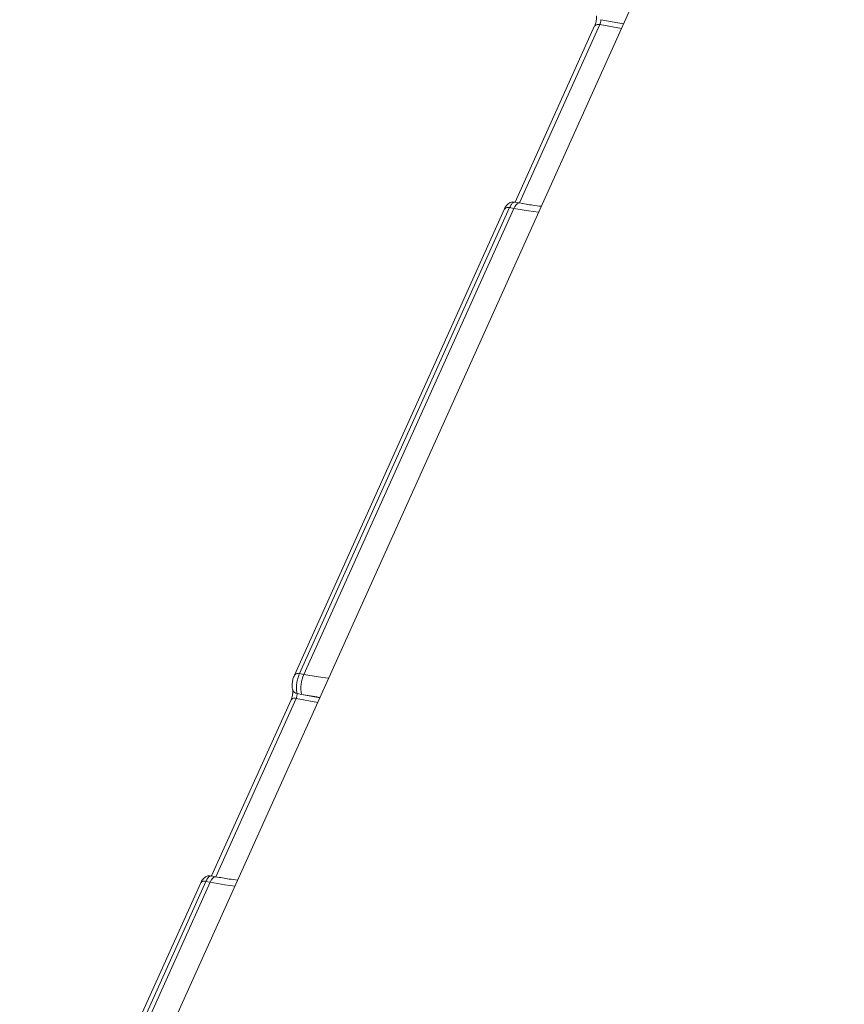
# Model space of a CAD drawing. Units: millimetres. Extents: x -149 to 12051, y -2225 to 8589.
# Drawn here: x 4459 to 4574, y 4441 to 4578 of the extents above; entities that cross this region are included whole.
import ezdxf

# ---------------------------------------------------------------- set-up
doc = ezdxf.new("R2010")
doc.units = ezdxf.units.MM
doc.layers.add('DiKom', color=7, linetype='Continuous')

msp = doc.modelspace()

# ---------------------------------------------------------------- linework, layer by layer
at = {"layer": 'DiKom', "color": 7, "linetype": 'Continuous', "lineweight": 15}
for p, q in [((4573.71, 4645.27), (4465.38, 4404.9)), ((4539.73, 4577.06), (4528.55, 4552.27)), ((4542.72, 4576.51), (4539.73, 4577.06)), ((4539.85, 4577.74), (4543.02, 4577.16)), ((4539.01, 4576.87), (4527.98, 4552.38)), ((4528.54, 4552.27), (4527.92, 4552.39)), ((4526.47, 4551.43), (4497.27, 4486.64)), ((4527.18, 4551.62), (4497.98, 4486.84)), ((4498.58, 4486.72), (4527.78, 4551.51)), ((4527.78, 4551.51), (4527.18, 4551.62)), ((4497.98, 4486.84), (4498.58, 4486.72)), ((4497.64, 4484.08), (4498.28, 4483.96)), ((4498.28, 4483.96), (4500.8, 4483.49)), ((4496.8, 4483.2), (4485.76, 4458.71)), ((4497.51, 4483.4), (4486.34, 4458.6)), ((4500.51, 4482.84), (4497.51, 4483.4)), ((4484.96, 4457.95), (4459.89, 4402.31)), ((4485.57, 4457.84), (4484.96, 4457.95)), ((4486.33, 4458.61), (4485.71, 4458.72)), ((4484.25, 4457.76), (4459.08, 4401.92)), ((4460.73, 4402.72), (4485.57, 4457.84))]:
    msp.add_line(p, q, dxfattribs=at)
at = {"layer": 'DiKom', "color": 7, "linetype": 'Continuous', "lineweight": 15, "flags": 128}
for points in [[(4527.78, 4551.51), (4527.93, 4551.79), (4528.08, 4552.02), (4528.24, 4552.17), (4528.4, 4552.26), (4528.54, 4552.27)], [(4531.22, 4550.98), (4529.79, 4551.17), (4527.78, 4551.51)], [(4498.58, 4486.72), (4500.59, 4486.39), (4502.02, 4486.19)], [(4500.82, 4483.54), (4500.39, 4483.6), (4498.28, 4483.96)], [(4485.57, 4457.84), (4485.71, 4458.12), (4485.87, 4458.35), (4486.02, 4458.51), (4486.18, 4458.59), (4486.33, 4458.61)], [(4489, 4457.31), (4487.58, 4457.5), (4485.57, 4457.84)]]:
    msp.add_lwpolyline(points, dxfattribs=at)
at = {"layer": 'DiKom', "color": 7, "linetype": 'Continuous', "lineweight": 15}
for centre, radius, start, end in [((4539.5, 4576.47), 0.63, 69.1332, 140.8525), ((4526.95, 4551.03), 0.63, 69.1804, 140.8053), ((4497.76, 4486.25), 0.626, 69.0291, 141.6008), ((4502.59, 4484.88), 4.41, 155.3021, 192.0848), ((4497.74, 4484.82), 0.754, 198.0339, 261.9826), ((4497.29, 4482.81), 0.63, 69.1405, 140.8452), ((4484.74, 4457.36), 0.631, 69.1895, 140.7962)]:
    msp.add_arc(centre, radius, start, end, dxfattribs=at)
for points, knots in [([(4539.24, 4578.25), (4539.24, 4578.25), (4539.24, 4578.25), (4539.26, 4578.16), (4539.26, 4578.01), (4539.25, 4577.77), (4539.2, 4577.47), (4539.13, 4577.16), (4539.05, 4576.96), (4539.02, 4576.89), (4539.01, 4576.88)], [0, 0, 0, 0, 0.071665, 0.168327, 0.292126, 0.439565, 0.617172, 0.805796, 0.966881, 1, 1, 1, 1]), ([(4539.85, 4577.74), (4539.86, 4577.71), (4539.86, 4577.63), (4539.85, 4577.48), (4539.81, 4577.31), (4539.77, 4577.17), (4539.74, 4577.09), (4539.73, 4577.06)], [0, 0, 0, 0, 0.215465, 0.430598, 0.645396, 0.859581, 1, 1, 1, 1]), ([(4527.92, 4552.37), (4527.83, 4552.39), (4527.61, 4552.43), (4527.28, 4552.33), (4526.96, 4552.15), (4526.69, 4551.85), (4526.54, 4551.61), (4526.47, 4551.44), (4526.47, 4551.43)], [0, 0, 0, 0, 0.139738, 0.333331, 0.518258, 0.714697, 0.990183, 1, 1, 1, 1]), ([(4527.92, 4552.38), (4527.85, 4552.38), (4527.69, 4552.37), (4527.43, 4552.11), (4527.26, 4551.78), (4527.18, 4551.62)], [0, 0, 0, 0, 0.313492, 0.656718, 1, 1, 1, 1]), ([(4531.59, 4551.81), (4531.2, 4551.85), (4530.2, 4551.97), (4529.17, 4552.16), (4528.54, 4552.27)], [0, 0, 0, 0, 0.393039, 1, 1, 1, 1]), ([(4497.27, 4486.64), (4497.2, 4486.46), (4497.05, 4486.1), (4496.95, 4485.45), (4496.93, 4484.95), (4497.02, 4484.68), (4497.05, 4484.6)], [0, 0, 0, 0, 0.270399, 0.555397, 0.872293, 1, 1, 1, 1]), ([(4497.98, 4486.84), (4497.93, 4486.71), (4497.8, 4486.41), (4497.65, 4485.83), (4497.55, 4485.16), (4497.54, 4484.53), (4497.6, 4484.23), (4497.64, 4484.08)], [0, 0, 0, 0, 0.1407222, 0.3554308, 0.570289, 0.7851363, 1, 1, 1, 1]), ([(4497.03, 4484.59), (4497.03, 4484.58), (4497.03, 4484.58), (4497.04, 4484.5), (4497.05, 4484.35), (4497.03, 4484.11), (4496.99, 4483.8), (4496.91, 4483.5), (4496.84, 4483.29), (4496.81, 4483.22), (4496.8, 4483.21)], [0, 0, 0, 0, 0.0716552, 0.1683111, 0.2921502, 0.4395856, 0.6171798, 0.8058045, 0.9668819, 1, 1, 1, 1]), ([(4497.64, 4484.08), (4497.64, 4484.04), (4497.65, 4483.97), (4497.63, 4483.81), (4497.6, 4483.65), (4497.56, 4483.5), (4497.52, 4483.43), (4497.51, 4483.4)], [0, 0, 0, 0, 0.215464, 0.430601, 0.64538, 0.859583, 1, 1, 1, 1]), ([(4485.7, 4458.7), (4485.61, 4458.72), (4485.4, 4458.76), (4485.06, 4458.67), (4484.75, 4458.48), (4484.48, 4458.19), (4484.32, 4457.94), (4484.25, 4457.77), (4484.25, 4457.76)], [0, 0, 0, 0, 0.139732, 0.333326, 0.518255, 0.71471, 0.990173, 1, 1, 1, 1]), ([(4485.71, 4458.71), (4485.63, 4458.71), (4485.48, 4458.71), (4485.21, 4458.44), (4485.05, 4458.12), (4484.96, 4457.95)], [0, 0, 0, 0, 0.313474, 0.656705, 1, 1, 1, 1]), ([(4489.38, 4458.14), (4488.98, 4458.19), (4487.99, 4458.3), (4486.95, 4458.49), (4486.33, 4458.61)], [0, 0, 0, 0, 0.393045, 1, 1, 1, 1])]:
    msp.add_open_spline(points, degree=3, knots=knots, dxfattribs=at)

doc.saveas('drawing.dxf')
